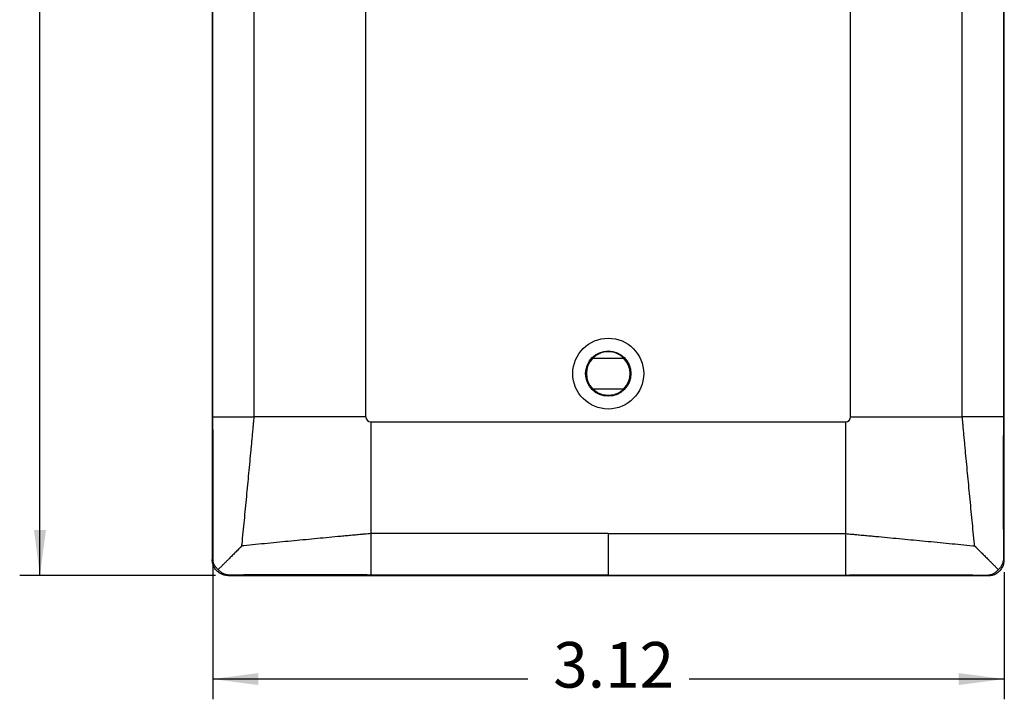
# Model space of a CAD drawing. Units: inches. Extents: x -5.9 to 5.3, y -5 to 8.1.
# Drawn here: x -5.7 to -1.8, y -3.8 to -1.1 of the extents above; entities that cross this region are included whole.
import ezdxf

# ---------------------------------------------------------------- set-up
doc = ezdxf.new("R2010")
doc.units = ezdxf.units.IN
doc.header["$MEASUREMENT"] = 0
doc.layers.add('1', color=7, linetype='Continuous')
doc.styles.add('CONVERTER_11', font='txt.shx', dxfattribs={"width": 0.9})
doc.dimstyles.new('ME10_DIM_11', dxfattribs={"dimtxt": 0.18, "dimasz": 0.18, "dimexe": 0.079921, "dimexo": 0.05, "dimgap": 0.1, "dimtad": 0, "dimtih": 1, "dimtoh": 1, "dimzin": 4, "dimdsep": 46, "dimtxsty": 'CONVERTER_11', "dimsah": 1, "dimcen": 0.09, "dimclrd": 2, "dimclre": 2, "dimclrt": 7, "dimadec": 0, "dimazin": 0, "dimtfac": 1, "dimtdec": 4, "dimtmove": 0, "dimatfit": 3, "dimfxl": 1, "dimtolj": 1, "dimtzin": 0, "dimarcsym": 0})
doc.dimstyles.new('ME10_DIM_12', dxfattribs={"dimtxt": 0.18, "dimasz": 0.18, "dimexe": 0.079921, "dimexo": 0.05, "dimgap": 0.1, "dimtad": 0, "dimtih": 1, "dimtoh": 1, "dimzin": 4, "dimdsep": 46, "dimtxsty": 'CONVERTER_11', "dimsah": 1, "dimcen": 0.09, "dimclrd": 2, "dimclre": 2, "dimclrt": 7, "dimadec": 0, "dimazin": 0, "dimtfac": 1, "dimtdec": 4, "dimtmove": 0, "dimatfit": 3, "dimfxl": 1, "dimtolj": 1, "dimtzin": 0, "dimarcsym": 0})

# ---------------------------------------------------------------- blocks, each defined once
blk = doc.blocks.new('58960__12', base_point=(-4.9346, -3.3076))
at = {"color": 7, "linetype": 'Continuous'}
for p, q in [((-4.9346, 1.5045), (-4.9346, -3.2447)), ((-1.8096, -3.2447), (-1.8096, 1.5045)), ((-3.4338, -2.4506), (-3.4341, -2.4506)), ((-3.3103, -2.4506), (-3.4338, -2.4506)), ((-3.3101, -2.4506), (-3.3103, -2.4506)), ((-3.4341, -2.5706), (-3.4338, -2.5706)), ((-3.4338, -2.5706), (-3.3103, -2.5706)), ((-3.3103, -2.5706), (-3.3101, -2.5706)), ((-4.8716, -3.3076), (-1.8725, -3.3076))]:
    blk.add_line(p, q, dxfattribs=at)
at = {"color": 124, "linetype": 'Continuous'}
for p, q in [((-4.3282, -2.6812), (-4.3282, 0.941)), ((-2.416, -2.6812), (-2.416, 0.941)), ((-4.3282, -2.6812), (-4.7688, -2.6812)), ((-4.3082, -2.7012), (-2.436, -2.7012)), ((-4.3082, -2.7012), (-4.3082, -3.1418)), ((-2.436, -2.7012), (-2.436, -3.1418)), ((-2.416, -2.6812), (-1.9753, -2.6812)), ((-3.3721, -3.1418), (-3.3721, -3.3053)), ((-4.9346, -3.2447), (-4.9325, -3.2426)), ((-1.8096, -3.2447), (-1.8116, -3.2426)), ((-4.8716, -3.3076), (-4.8696, -3.3056)), ((-1.8725, -3.3076), (-1.8745, -3.3056))]:
    blk.add_line(p, q, dxfattribs=at)
at = {"color": 7, "linetype": 'Continuous'}
for radius in [0.1398, 0.0892]:
    blk.add_circle((-3.3721, -2.5106), radius, dxfattribs=at)
for start, end in [(135.8249, -135.8249), (-44.1751, 44.1751)]:
    blk.add_arc((-3.3721, -2.5106), 0.0861, start, end, dxfattribs=at)
at = {"color": 124, "linetype": 'Continuous'}
for centre, start, end in [((-4.3082, -2.6812), 180, -90), ((-2.436, -2.6812), -90, 0)]:
    blk.add_arc(centre, 0.02, start, end, dxfattribs=at)
for points in [[(-4.9323, -2.6812), (-4.9323, -2.3793), (-4.9323, -1.7756), (-4.9323, -0.8701), (-4.9323, 0.0355), (-4.9323, 0.6392), (-4.9323, 0.941)], [(-1.8118, -2.6812), (-1.8118, -2.3793), (-1.8118, -1.7756), (-1.8118, -0.8701), (-1.8118, 0.0355), (-1.8118, 0.6392), (-1.8118, 0.941)], [(-3.3721, -3.3053), (-3.3347, -3.3053), (-3.26, -3.3053), (-3.1478, -3.3053), (-3.0357, -3.3053), (-2.9236, -3.3053), (-2.8115, -3.3053), (-2.6994, -3.3053), (-2.5873, -3.3053), (-2.5126, -3.3053), (-2.4752, -3.3053)]]:
    blk.add_open_spline(points, degree=3, dxfattribs=at)
for points, knots in [([(-4.7688, -2.6812), (-4.7688, -2.6771), (-4.7688, -2.669), (-4.7688, -2.0653), (-4.7688, -0.8701), (-4.7688, 0.3252), (-4.7688, 0.9289), (-4.7688, 0.937), (-4.7688, 0.941)], [0, 0, 0, 0, 0.012155, 0.02431, 1.811096, 3.597882, 3.610037, 3.622192, 3.622192, 3.622192, 3.622192]), ([(-1.9753, -2.6812), (-1.9753, -2.6771), (-1.9753, -2.669), (-1.9753, -2.0653), (-1.9753, -0.8701), (-1.9753, 0.3252), (-1.9753, 0.9289), (-1.9753, 0.937), (-1.9753, 0.941)], [0, 0, 0, 0, 0.012155, 0.02431, 1.811096, 3.597882, 3.610037, 3.622192, 3.622192, 3.622192, 3.622192]), ([(-4.9325, -3.2426), (-4.9324, -3.2212), (-4.9322, -3.1743), (-4.9319, -3.1048), (-4.9318, -3.0324), (-4.9317, -2.9631), (-4.9317, -2.8921), (-4.9318, -2.8247), (-4.932, -2.7538), (-4.9322, -2.7072), (-4.9323, -2.6812)], [0, 0, 0, 0, 0.0642847, 0.1406328, 0.2087173, 0.2813139, 0.3485811, 0.4217028, 0.4834295, 0.5614739, 0.5614739, 0.5614739, 0.5614739]), ([(-4.8175, -3.1906), (-4.8174, -3.1893), (-4.8172, -3.1868), (-4.8154, -3.1687), (-4.8122, -3.1363), (-4.8076, -3.0896), (-4.803, -3.0426), (-4.7985, -2.996), (-4.794, -2.9497), (-4.7896, -2.9038), (-4.7853, -2.8578), (-4.7816, -2.8194), (-4.7788, -2.7886), (-4.7766, -2.7654), (-4.7744, -2.7423), (-4.7728, -2.7246), (-4.7717, -2.7126), (-4.7709, -2.7041), (-4.7699, -2.6937), (-4.7692, -2.6853), (-4.7688, -2.6812)], [0, 0, 0, 0, 0.0038107, 0.0076225, 0.0544435, 0.1014273, 0.1486368, 0.1959841, 0.2419693, 0.2880612, 0.3343158, 0.3806504, 0.4038704, 0.4271096, 0.4503803, 0.4736656, 0.4801595, 0.4866544, 0.4991876, 0.511723, 0.511723, 0.511723, 0.511723]), ([(-1.8118, -2.6812), (-1.8125, -2.6812), (-1.8148, -2.6812), (-1.8194, -2.6812), (-1.8264, -2.6812), (-1.836, -2.6812), (-1.8479, -2.6812), (-1.8621, -2.6812), (-1.8783, -2.6812), (-1.8961, -2.6812), (-1.9185, -2.6812), (-1.9451, -2.6812), (-1.9652, -2.6812), (-1.9753, -2.6812)], [0, 0, 0, 0, 0.0021832, 0.0067326, 0.0137733, 0.023342, 0.0353684, 0.0496758, 0.0659867, 0.0839377, 0.1031096, 0.1331792, 0.1635363, 0.1635363, 0.1635363, 0.1635363]), ([(-1.9266, -3.1906), (-1.9267, -3.1893), (-1.927, -3.1868), (-1.9288, -3.1687), (-1.932, -3.1363), (-1.9366, -3.0896), (-1.9411, -3.0426), (-1.9457, -2.996), (-1.9501, -2.9497), (-1.9545, -2.9038), (-1.9589, -2.8578), (-1.9625, -2.8194), (-1.9654, -2.7886), (-1.9675, -2.7654), (-1.9697, -2.7423), (-1.9713, -2.7246), (-1.9724, -2.7126), (-1.9732, -2.7041), (-1.9742, -2.6937), (-1.9749, -2.6853), (-1.9753, -2.6812)], [0, 0, 0, 0, 0.0038107, 0.0076225, 0.0544435, 0.1014273, 0.1486368, 0.1959841, 0.2419693, 0.2880612, 0.3343158, 0.3806504, 0.4038704, 0.4271096, 0.4503803, 0.4736656, 0.4801595, 0.4866544, 0.4991876, 0.511723, 0.511723, 0.511723, 0.511723]), ([(-1.8116, -3.2426), (-1.8117, -3.2212), (-1.8119, -3.1743), (-1.8122, -3.1048), (-1.8124, -3.0324), (-1.8124, -2.9631), (-1.8124, -2.8921), (-1.8123, -2.8247), (-1.8121, -2.7538), (-1.8119, -2.7072), (-1.8118, -2.6812)], [0, 0, 0, 0, 0.0642847, 0.1406328, 0.2087173, 0.2813139, 0.3485811, 0.4217028, 0.4834295, 0.5614739, 0.5614739, 0.5614739, 0.5614739]), ([(-4.3082, -3.1418), (-4.3123, -3.1422), (-4.3206, -3.143), (-4.3312, -3.1439), (-4.3398, -3.1447), (-4.352, -3.1459), (-4.3696, -3.1475), (-4.3928, -3.1497), (-4.4159, -3.1518), (-4.4466, -3.1547), (-4.485, -3.1583), (-4.5309, -3.1627), (-4.5768, -3.1671), (-4.623, -3.1715), (-4.6696, -3.176), (-4.7165, -3.1806), (-4.7633, -3.1852), (-4.7957, -3.1884), (-4.8137, -3.1902), (-4.8163, -3.1904), (-4.8175, -3.1906)], [0, 0, 0, 0, 0.0125354, 0.0250685, 0.0317896, 0.0385096, 0.0617569, 0.0849896, 0.108191, 0.1313732, 0.1776325, 0.223812, 0.2698294, 0.3157405, 0.3630832, 0.410288, 0.4572677, 0.5040848, 0.5079003, 0.5117147, 0.5117147, 0.5117147, 0.5117147]), ([(-4.2852, -3.1418), (-4.289, -3.1418), (-4.2967, -3.1418), (-4.3043, -3.1418), (-4.3082, -3.1418)], [0, 0, 0, 0, 0.0114736, 0.0229472, 0.0229472, 0.0229472, 0.0229472]), ([(-4.3082, -3.1418), (-4.3082, -3.1519), (-4.3082, -3.1721), (-4.3082, -3.1986), (-4.3082, -3.221), (-4.3082, -3.2388), (-4.3082, -3.255), (-4.3082, -3.2692), (-4.3082, -3.2812), (-4.3082, -3.2907), (-4.3082, -3.2978), (-4.3082, -3.3024), (-4.3082, -3.3046), (-4.3082, -3.3053)], [0, 0, 0, 0, 0.0303571, 0.0604267, 0.0795985, 0.0975495, 0.1138604, 0.1281677, 0.1401942, 0.1497628, 0.1568036, 0.161353, 0.1635361, 0.1635361, 0.1635361, 0.1635361]), ([(-3.3721, -3.1418), (-3.4101, -3.1418), (-3.4862, -3.1418), (-3.6003, -3.1418), (-3.7145, -3.1418), (-3.8286, -3.1418), (-3.9428, -3.1418), (-4.0379, -3.1418), (-4.114, -3.1418), (-4.1711, -3.1418), (-4.2281, -3.1418), (-4.2662, -3.1418), (-4.2852, -3.1418)], [0, 0, 0, 0, 0.1141436, 0.2282872, 0.3424308, 0.4565744, 0.570718, 0.6848616, 0.7419334, 0.7990053, 0.8560771, 0.9131489, 0.9131489, 0.9131489, 0.9131489]), ([(-3.3721, -3.1418), (-3.3534, -3.1418), (-3.316, -3.1418), (-3.26, -3.1418), (-3.2039, -3.1418), (-3.1292, -3.1418), (-3.0357, -3.1418), (-2.9236, -3.1418), (-2.8115, -3.1418), (-2.6994, -3.1418), (-2.5873, -3.1418), (-2.5126, -3.1418), (-2.4752, -3.1418)], [0, 0, 0, 0, 0.0560545, 0.112109, 0.1681634, 0.2242179, 0.3363269, 0.4484358, 0.5605448, 0.6726537, 0.7847627, 0.8968716, 0.8968716, 0.8968716, 0.8968716]), ([(-2.4752, -3.1418), (-2.4727, -3.1418), (-2.4677, -3.1418), (-2.4587, -3.1418), (-2.4481, -3.1418), (-2.44, -3.1418), (-2.436, -3.1418)], [0, 0, 0, 0, 0.00745729, 0.01491458, 0.02706951, 0.03922444, 0.03922444, 0.03922444, 0.03922444]), ([(-2.436, -3.1418), (-2.4318, -3.1422), (-2.4235, -3.143), (-2.4129, -3.1439), (-2.4043, -3.1447), (-2.3921, -3.1459), (-2.3745, -3.1475), (-2.3513, -3.1497), (-2.3282, -3.1518), (-2.2975, -3.1547), (-2.2591, -3.1583), (-2.2132, -3.1627), (-2.1674, -3.1671), (-2.1211, -3.1715), (-2.0745, -3.176), (-2.0276, -3.1806), (-1.9808, -3.1852), (-1.9484, -3.1884), (-1.9304, -3.1902), (-1.9278, -3.1904), (-1.9266, -3.1906)], [0, 0, 0, 0, 0.0125354, 0.0250685, 0.0317896, 0.0385096, 0.0617569, 0.0849896, 0.108191, 0.1313732, 0.1776325, 0.223812, 0.2698294, 0.3157405, 0.3630832, 0.410288, 0.4572677, 0.5040848, 0.5079003, 0.5117147, 0.5117147, 0.5117147, 0.5117147]), ([(-4.3082, -3.3053), (-4.329, -3.3053), (-4.3756, -3.305), (-4.4465, -3.3048), (-4.5191, -3.3047), (-4.5887, -3.3047), (-4.658, -3.3048), (-4.7253, -3.3049), (-4.7963, -3.3052), (-4.8432, -3.3054), (-4.8696, -3.3056)], [0, 0, 0, 0, 0.0624968, 0.139771, 0.2128592, 0.280161, 0.3484993, 0.4208426, 0.4820794, 0.5614738, 0.5614738, 0.5614738, 0.5614738]), ([(-4.2852, -3.3053), (-4.289, -3.3053), (-4.2967, -3.3053), (-4.3043, -3.3053), (-4.3082, -3.3053)], [0, 0, 0, 0, 0.01147358, 0.02294717, 0.02294717, 0.02294717, 0.02294717]), ([(-3.3721, -3.3053), (-3.4101, -3.3053), (-3.4862, -3.3053), (-3.6003, -3.3053), (-3.7145, -3.3053), (-3.8286, -3.3053), (-3.9428, -3.3053), (-4.0379, -3.3053), (-4.114, -3.3053), (-4.1711, -3.3053), (-4.2281, -3.3053), (-4.2662, -3.3053), (-4.2852, -3.3053)], [0, 0, 0, 0, 0.1141436, 0.2282872, 0.3424308, 0.4565744, 0.570718, 0.6848616, 0.7419334, 0.7990053, 0.8560771, 0.9131489, 0.9131489, 0.9131489, 0.9131489]), ([(-2.4752, -3.3053), (-2.4727, -3.3053), (-2.4677, -3.3053), (-2.4587, -3.3053), (-2.4481, -3.3053), (-2.44, -3.3053), (-2.436, -3.3053)], [0, 0, 0, 0, 0.00745729, 0.01491458, 0.0270695, 0.03922441, 0.03922441, 0.03922441, 0.03922441]), ([(-2.436, -3.3053), (-2.4151, -3.3053), (-2.3685, -3.305), (-2.2976, -3.3048), (-2.225, -3.3047), (-2.1555, -3.3047), (-2.0861, -3.3048), (-2.0188, -3.3049), (-1.9478, -3.3052), (-1.901, -3.3054), (-1.8745, -3.3056)], [0, 0, 0, 0, 0.0624968, 0.139771, 0.2128592, 0.280161, 0.3484993, 0.4208426, 0.4820794, 0.5614738, 0.5614738, 0.5614738, 0.5614738])]:
    blk.add_open_spline(points, degree=3, knots=knots, dxfattribs=at)
at = {"color": 7, "linetype": 'Continuous'}
for points, knots in [([(-3.3101, -2.4506), (-3.3158, -2.4454), (-3.3274, -2.4352), (-3.349, -2.4263), (-3.3721, -2.4231), (-3.3951, -2.4263), (-3.4168, -2.4352), (-3.4283, -2.4454), (-3.4341, -2.4506)], [0, 0, 0, 0, 0.0230101, 0.0460201, 0.0690301, 0.0920401, 0.1150502, 0.1380603, 0.1380603, 0.1380603, 0.1380603]), ([(-3.3101, -2.5706), (-3.3158, -2.5757), (-3.3274, -2.586), (-3.349, -2.5948), (-3.3721, -2.598), (-3.3951, -2.5948), (-3.4168, -2.586), (-3.4283, -2.5757), (-3.4341, -2.5706)], [0, 0, 0, 0, 0.0230101, 0.0460201, 0.0690301, 0.0920401, 0.1150502, 0.1380603, 0.1380603, 0.1380603, 0.1380603]), ([(-4.9323, -2.6812), (-4.9316, -2.6812), (-4.9294, -2.6812), (-4.9248, -2.6812), (-4.9177, -2.6812), (-4.9082, -2.6812), (-4.8962, -2.6812), (-4.882, -2.6812), (-4.8658, -2.6812), (-4.848, -2.6812), (-4.8256, -2.6812), (-4.7991, -2.6812), (-4.7789, -2.6812), (-4.7688, -2.6812)], [0, 0, 0, 0, 0.0021832, 0.0067326, 0.0137733, 0.023342, 0.0353684, 0.0496758, 0.0659867, 0.0839377, 0.1031096, 0.1331792, 0.1635363, 0.1635363, 0.1635363, 0.1635363]), ([(-2.436, -3.1418), (-2.436, -3.1519), (-2.436, -3.1721), (-2.436, -3.1986), (-2.436, -3.221), (-2.436, -3.2388), (-2.436, -3.255), (-2.436, -3.2692), (-2.436, -3.2812), (-2.436, -3.2907), (-2.436, -3.2978), (-2.436, -3.3024), (-2.436, -3.3046), (-2.436, -3.3053)], [0, 0, 0, 0, 0.0303571, 0.0604267, 0.0795985, 0.0975495, 0.1138604, 0.1281677, 0.1401942, 0.1497628, 0.1568036, 0.161353, 0.1635361, 0.1635361, 0.1635361, 0.1635361]), ([(-4.8175, -3.1906), (-4.8176, -3.1906), (-4.8176, -3.1906), (-4.8177, -3.1907), (-4.8178, -3.1908), (-4.818, -3.191), (-4.8182, -3.1913), (-4.8185, -3.1915), (-4.8188, -3.1919), (-4.8192, -3.1922), (-4.8196, -3.1926), (-4.8201, -3.1931), (-4.8205, -3.1936), (-4.8211, -3.1941), (-4.8216, -3.1946), (-4.8222, -3.1952), (-4.8228, -3.1958), (-4.8234, -3.1965), (-4.8244, -3.1974), (-4.8257, -3.1987), (-4.8273, -3.2003), (-4.8289, -3.202), (-4.8322, -3.2052), (-4.8371, -3.2101), (-4.8434, -3.2165), (-4.8497, -3.2228), (-4.8559, -3.229), (-4.8621, -3.2351), (-4.8673, -3.2403), (-4.8716, -3.2446), (-4.8748, -3.2478), (-4.878, -3.251), (-4.8812, -3.2542), (-4.8844, -3.2574), (-4.8875, -3.2605), (-4.8906, -3.2636), (-4.8936, -3.2666), (-4.8966, -3.2696), (-4.8996, -3.2726), (-4.9025, -3.2755), (-4.9054, -3.2784), (-4.9082, -3.2812), (-4.9101, -3.2831), (-4.911, -3.284)], [0, 0, 0, 0, 0.000042, 0.0001608, 0.0003537, 0.0006179, 0.0009505, 0.0013489, 0.0018101, 0.0023314, 0.0029101, 0.0035432, 0.0042281, 0.0049619, 0.0057419, 0.0065652, 0.007429, 0.0083306, 0.0092671, 0.0114705, 0.0137415, 0.0160802, 0.0184863, 0.0275817, 0.0367062, 0.0455361, 0.0543224, 0.0630631, 0.0717565, 0.0763958, 0.0809951, 0.0855518, 0.0900634, 0.0945273, 0.098941, 0.103302, 0.1076076, 0.1118554, 0.1160427, 0.1201671, 0.124226, 0.1282168, 0.132137, 0.132137, 0.132137, 0.132137]), ([(-1.9266, -3.1906), (-1.9266, -3.1906), (-1.9265, -3.1906), (-1.9264, -3.1907), (-1.9263, -3.1908), (-1.9261, -3.191), (-1.9259, -3.1913), (-1.9256, -3.1915), (-1.9253, -3.1919), (-1.9249, -3.1922), (-1.9245, -3.1926), (-1.9241, -3.1931), (-1.9236, -3.1936), (-1.9231, -3.1941), (-1.9225, -3.1946), (-1.9219, -3.1952), (-1.9213, -3.1958), (-1.9207, -3.1965), (-1.9197, -3.1974), (-1.9185, -3.1987), (-1.9168, -3.2003), (-1.9152, -3.202), (-1.9119, -3.2052), (-1.9071, -3.2101), (-1.9007, -3.2165), (-1.8944, -3.2228), (-1.8882, -3.229), (-1.882, -3.2351), (-1.8768, -3.2403), (-1.8726, -3.2446), (-1.8693, -3.2478), (-1.8661, -3.251), (-1.8629, -3.2542), (-1.8597, -3.2574), (-1.8566, -3.2605), (-1.8535, -3.2636), (-1.8505, -3.2666), (-1.8475, -3.2696), (-1.8445, -3.2726), (-1.8416, -3.2755), (-1.8388, -3.2784), (-1.8359, -3.2812), (-1.8341, -3.2831), (-1.8331, -3.284)], [0, 0, 0, 0, 0.000042, 0.0001608, 0.0003537, 0.0006179, 0.0009505, 0.0013489, 0.0018101, 0.0023314, 0.0029101, 0.0035432, 0.0042281, 0.0049619, 0.0057419, 0.0065652, 0.007429, 0.0083306, 0.0092671, 0.0114705, 0.0137415, 0.0160802, 0.0184863, 0.0275817, 0.0367062, 0.0455361, 0.0543224, 0.0630631, 0.0717565, 0.0763958, 0.0809951, 0.0855518, 0.0900634, 0.0945273, 0.098941, 0.103302, 0.1076076, 0.1118554, 0.1160427, 0.1201671, 0.124226, 0.1282168, 0.132137, 0.132137, 0.132137, 0.132137]), ([(-4.8716, -3.3076), (-4.8771, -3.3072), (-4.8881, -3.3063), (-4.9035, -3.2997), (-4.9167, -3.2897), (-4.9267, -3.2765), (-4.9333, -3.2611), (-4.9341, -3.2502), (-4.9346, -3.2447)], [0, 0, 0, 0, 0.01643444, 0.0328588, 0.04927735, 0.0656959, 0.08212026, 0.0985547, 0.0985547, 0.0985547, 0.0985547]), ([(-4.911, -3.284), (-4.9124, -3.2827), (-4.9156, -3.2798), (-4.9199, -3.2748), (-4.9236, -3.2696), (-4.9275, -3.2627), (-4.931, -3.2539), (-4.932, -3.2464), (-4.9325, -3.2426)], [0, 0, 0, 0, 0.00589574, 0.01292795, 0.01956544, 0.02509379, 0.03655089, 0.04781198, 0.04781198, 0.04781198, 0.04781198]), ([(-1.8725, -3.3076), (-1.867, -3.3072), (-1.856, -3.3063), (-1.8406, -3.2997), (-1.8275, -3.2897), (-1.8174, -3.2765), (-1.8108, -3.2611), (-1.81, -3.2502), (-1.8096, -3.2447)], [0, 0, 0, 0, 0.01643444, 0.0328588, 0.04927735, 0.0656959, 0.08212026, 0.0985547, 0.0985547, 0.0985547, 0.0985547]), ([(-1.8331, -3.284), (-1.8317, -3.2827), (-1.8285, -3.2798), (-1.8242, -3.2748), (-1.8205, -3.2696), (-1.8167, -3.2627), (-1.8131, -3.2539), (-1.8121, -3.2464), (-1.8116, -3.2426)], [0, 0, 0, 0, 0.00589574, 0.01292795, 0.01956544, 0.02509379, 0.03655089, 0.04781198, 0.04781198, 0.04781198, 0.04781198]), ([(-4.8696, -3.3056), (-4.8713, -3.3054), (-4.875, -3.305), (-4.8805, -3.3037), (-4.8861, -3.3019), (-4.8934, -3.2986), (-4.9023, -3.2931), (-4.9081, -3.2871), (-4.911, -3.284)], [0, 0, 0, 0, 0.00509178, 0.01115954, 0.01692674, 0.02274573, 0.03517068, 0.04780921, 0.04780921, 0.04780921, 0.04780921]), ([(-1.8745, -3.3056), (-1.8728, -3.3054), (-1.8691, -3.305), (-1.8636, -3.3037), (-1.858, -3.3019), (-1.8507, -3.2986), (-1.8419, -3.2931), (-1.8361, -3.2871), (-1.8331, -3.284)], [0, 0, 0, 0, 0.00509178, 0.01115954, 0.01692674, 0.02274573, 0.03517068, 0.04780921, 0.04780921, 0.04780921, 0.04780921])]:
    blk.add_open_spline(points, degree=3, knots=knots, dxfattribs=at)
blk = doc.blocks.new('58960__15', base_point=(-4.9346, -3.3076))
at = {"color": 7, "linetype": 'Continuous'}
for p, q in [((-4.9346, 1.5045), (-4.9346, -3.2447)), ((-1.8096, -3.2447), (-1.8096, 1.5045)), ((-3.4338, -2.4506), (-3.4341, -2.4506)), ((-3.3103, -2.4506), (-3.4338, -2.4506)), ((-3.3101, -2.4506), (-3.3103, -2.4506)), ((-3.4341, -2.5706), (-3.4338, -2.5706)), ((-3.4338, -2.5706), (-3.3103, -2.5706)), ((-3.3103, -2.5706), (-3.3101, -2.5706)), ((-4.8716, -3.3076), (-1.8725, -3.3076))]:
    blk.add_line(p, q, dxfattribs=at)
at = {"color": 124, "linetype": 'Continuous'}
for p, q in [((-4.3282, -2.6812), (-4.3282, 0.941)), ((-2.416, -2.6812), (-2.416, 0.941)), ((-4.3282, -2.6812), (-4.7688, -2.6812)), ((-4.3082, -2.7012), (-2.436, -2.7012)), ((-4.3082, -2.7012), (-4.3082, -3.1418)), ((-2.436, -2.7012), (-2.436, -3.1418)), ((-2.416, -2.6812), (-1.9753, -2.6812)), ((-3.3721, -3.1418), (-3.3721, -3.3053)), ((-4.9346, -3.2447), (-4.9325, -3.2426)), ((-1.8096, -3.2447), (-1.8116, -3.2426)), ((-4.8716, -3.3076), (-4.8696, -3.3056)), ((-1.8725, -3.3076), (-1.8745, -3.3056))]:
    blk.add_line(p, q, dxfattribs=at)
at = {"color": 7, "linetype": 'Continuous'}
for radius in [0.1398, 0.0892]:
    blk.add_circle((-3.3721, -2.5106), radius, dxfattribs=at)
for start, end in [(135.8249, -135.8249), (-44.1751, 44.1751)]:
    blk.add_arc((-3.3721, -2.5106), 0.0861, start, end, dxfattribs=at)
at = {"color": 124, "linetype": 'Continuous'}
for centre, start, end in [((-4.3082, -2.6812), 180, -90), ((-2.436, -2.6812), -90, 0)]:
    blk.add_arc(centre, 0.02, start, end, dxfattribs=at)
for points in [[(-4.9323, -2.6812), (-4.9323, -2.3793), (-4.9323, -1.7756), (-4.9323, -0.8701), (-4.9323, 0.0355), (-4.9323, 0.6392), (-4.9323, 0.941)], [(-1.8118, -2.6812), (-1.8118, -2.3793), (-1.8118, -1.7756), (-1.8118, -0.8701), (-1.8118, 0.0355), (-1.8118, 0.6392), (-1.8118, 0.941)], [(-3.3721, -3.3053), (-3.3347, -3.3053), (-3.26, -3.3053), (-3.1478, -3.3053), (-3.0357, -3.3053), (-2.9236, -3.3053), (-2.8115, -3.3053), (-2.6994, -3.3053), (-2.5873, -3.3053), (-2.5126, -3.3053), (-2.4752, -3.3053)]]:
    blk.add_open_spline(points, degree=3, dxfattribs=at)
for points, knots in [([(-4.7688, -2.6812), (-4.7688, -2.6771), (-4.7688, -2.669), (-4.7688, -2.0653), (-4.7688, -0.8701), (-4.7688, 0.3252), (-4.7688, 0.9289), (-4.7688, 0.937), (-4.7688, 0.941)], [0, 0, 0, 0, 0.012155, 0.02431, 1.811096, 3.597882, 3.610037, 3.622192, 3.622192, 3.622192, 3.622192]), ([(-1.9753, -2.6812), (-1.9753, -2.6771), (-1.9753, -2.669), (-1.9753, -2.0653), (-1.9753, -0.8701), (-1.9753, 0.3252), (-1.9753, 0.9289), (-1.9753, 0.937), (-1.9753, 0.941)], [0, 0, 0, 0, 0.012155, 0.02431, 1.811096, 3.597882, 3.610037, 3.622192, 3.622192, 3.622192, 3.622192]), ([(-4.9325, -3.2426), (-4.9324, -3.2212), (-4.9322, -3.1743), (-4.9319, -3.1048), (-4.9318, -3.0324), (-4.9317, -2.9631), (-4.9317, -2.8921), (-4.9318, -2.8247), (-4.932, -2.7538), (-4.9322, -2.7072), (-4.9323, -2.6812)], [0, 0, 0, 0, 0.0642847, 0.1406328, 0.2087173, 0.2813139, 0.3485811, 0.4217028, 0.4834295, 0.5614739, 0.5614739, 0.5614739, 0.5614739]), ([(-4.8175, -3.1906), (-4.8174, -3.1893), (-4.8172, -3.1868), (-4.8154, -3.1687), (-4.8122, -3.1363), (-4.8076, -3.0896), (-4.803, -3.0426), (-4.7985, -2.996), (-4.794, -2.9497), (-4.7896, -2.9038), (-4.7853, -2.8578), (-4.7816, -2.8194), (-4.7788, -2.7886), (-4.7766, -2.7654), (-4.7744, -2.7423), (-4.7728, -2.7246), (-4.7717, -2.7126), (-4.7709, -2.7041), (-4.7699, -2.6937), (-4.7692, -2.6853), (-4.7688, -2.6812)], [0, 0, 0, 0, 0.0038107, 0.0076225, 0.0544435, 0.1014273, 0.1486368, 0.1959841, 0.2419693, 0.2880612, 0.3343158, 0.3806504, 0.4038704, 0.4271096, 0.4503803, 0.4736656, 0.4801595, 0.4866544, 0.4991876, 0.511723, 0.511723, 0.511723, 0.511723]), ([(-1.8118, -2.6812), (-1.8125, -2.6812), (-1.8148, -2.6812), (-1.8194, -2.6812), (-1.8264, -2.6812), (-1.836, -2.6812), (-1.8479, -2.6812), (-1.8621, -2.6812), (-1.8783, -2.6812), (-1.8961, -2.6812), (-1.9185, -2.6812), (-1.9451, -2.6812), (-1.9652, -2.6812), (-1.9753, -2.6812)], [0, 0, 0, 0, 0.0021832, 0.0067326, 0.0137733, 0.023342, 0.0353684, 0.0496758, 0.0659867, 0.0839377, 0.1031096, 0.1331792, 0.1635363, 0.1635363, 0.1635363, 0.1635363]), ([(-1.9266, -3.1906), (-1.9267, -3.1893), (-1.927, -3.1868), (-1.9288, -3.1687), (-1.932, -3.1363), (-1.9366, -3.0896), (-1.9411, -3.0426), (-1.9457, -2.996), (-1.9501, -2.9497), (-1.9545, -2.9038), (-1.9589, -2.8578), (-1.9625, -2.8194), (-1.9654, -2.7886), (-1.9675, -2.7654), (-1.9697, -2.7423), (-1.9713, -2.7246), (-1.9724, -2.7126), (-1.9732, -2.7041), (-1.9742, -2.6937), (-1.9749, -2.6853), (-1.9753, -2.6812)], [0, 0, 0, 0, 0.0038107, 0.0076225, 0.0544435, 0.1014273, 0.1486368, 0.1959841, 0.2419693, 0.2880612, 0.3343158, 0.3806504, 0.4038704, 0.4271096, 0.4503803, 0.4736656, 0.4801595, 0.4866544, 0.4991876, 0.511723, 0.511723, 0.511723, 0.511723]), ([(-1.8116, -3.2426), (-1.8117, -3.2212), (-1.8119, -3.1743), (-1.8122, -3.1048), (-1.8124, -3.0324), (-1.8124, -2.9631), (-1.8124, -2.8921), (-1.8123, -2.8247), (-1.8121, -2.7538), (-1.8119, -2.7072), (-1.8118, -2.6812)], [0, 0, 0, 0, 0.0642847, 0.1406328, 0.2087173, 0.2813139, 0.3485811, 0.4217028, 0.4834295, 0.5614739, 0.5614739, 0.5614739, 0.5614739]), ([(-4.3082, -3.1418), (-4.3123, -3.1422), (-4.3206, -3.143), (-4.3312, -3.1439), (-4.3398, -3.1447), (-4.352, -3.1459), (-4.3696, -3.1475), (-4.3928, -3.1497), (-4.4159, -3.1518), (-4.4466, -3.1547), (-4.485, -3.1583), (-4.5309, -3.1627), (-4.5768, -3.1671), (-4.623, -3.1715), (-4.6696, -3.176), (-4.7165, -3.1806), (-4.7633, -3.1852), (-4.7957, -3.1884), (-4.8137, -3.1902), (-4.8163, -3.1904), (-4.8175, -3.1906)], [0, 0, 0, 0, 0.0125354, 0.0250685, 0.0317896, 0.0385096, 0.0617569, 0.0849896, 0.108191, 0.1313732, 0.1776325, 0.223812, 0.2698294, 0.3157405, 0.3630832, 0.410288, 0.4572677, 0.5040848, 0.5079003, 0.5117147, 0.5117147, 0.5117147, 0.5117147]), ([(-4.2852, -3.1418), (-4.289, -3.1418), (-4.2967, -3.1418), (-4.3043, -3.1418), (-4.3082, -3.1418)], [0, 0, 0, 0, 0.0114736, 0.0229472, 0.0229472, 0.0229472, 0.0229472]), ([(-4.3082, -3.1418), (-4.3082, -3.1519), (-4.3082, -3.1721), (-4.3082, -3.1986), (-4.3082, -3.221), (-4.3082, -3.2388), (-4.3082, -3.255), (-4.3082, -3.2692), (-4.3082, -3.2812), (-4.3082, -3.2907), (-4.3082, -3.2978), (-4.3082, -3.3024), (-4.3082, -3.3046), (-4.3082, -3.3053)], [0, 0, 0, 0, 0.0303571, 0.0604267, 0.0795985, 0.0975495, 0.1138604, 0.1281677, 0.1401942, 0.1497628, 0.1568036, 0.161353, 0.1635361, 0.1635361, 0.1635361, 0.1635361]), ([(-3.3721, -3.1418), (-3.4101, -3.1418), (-3.4862, -3.1418), (-3.6003, -3.1418), (-3.7145, -3.1418), (-3.8286, -3.1418), (-3.9428, -3.1418), (-4.0379, -3.1418), (-4.114, -3.1418), (-4.1711, -3.1418), (-4.2281, -3.1418), (-4.2662, -3.1418), (-4.2852, -3.1418)], [0, 0, 0, 0, 0.1141436, 0.2282872, 0.3424308, 0.4565744, 0.570718, 0.6848616, 0.7419334, 0.7990053, 0.8560771, 0.9131489, 0.9131489, 0.9131489, 0.9131489]), ([(-3.3721, -3.1418), (-3.3534, -3.1418), (-3.316, -3.1418), (-3.26, -3.1418), (-3.2039, -3.1418), (-3.1292, -3.1418), (-3.0357, -3.1418), (-2.9236, -3.1418), (-2.8115, -3.1418), (-2.6994, -3.1418), (-2.5873, -3.1418), (-2.5126, -3.1418), (-2.4752, -3.1418)], [0, 0, 0, 0, 0.0560545, 0.112109, 0.1681634, 0.2242179, 0.3363269, 0.4484358, 0.5605448, 0.6726537, 0.7847627, 0.8968716, 0.8968716, 0.8968716, 0.8968716]), ([(-2.4752, -3.1418), (-2.4727, -3.1418), (-2.4677, -3.1418), (-2.4587, -3.1418), (-2.4481, -3.1418), (-2.44, -3.1418), (-2.436, -3.1418)], [0, 0, 0, 0, 0.00745729, 0.01491458, 0.02706951, 0.03922444, 0.03922444, 0.03922444, 0.03922444]), ([(-2.436, -3.1418), (-2.4318, -3.1422), (-2.4235, -3.143), (-2.4129, -3.1439), (-2.4043, -3.1447), (-2.3921, -3.1459), (-2.3745, -3.1475), (-2.3513, -3.1497), (-2.3282, -3.1518), (-2.2975, -3.1547), (-2.2591, -3.1583), (-2.2132, -3.1627), (-2.1674, -3.1671), (-2.1211, -3.1715), (-2.0745, -3.176), (-2.0276, -3.1806), (-1.9808, -3.1852), (-1.9484, -3.1884), (-1.9304, -3.1902), (-1.9278, -3.1904), (-1.9266, -3.1906)], [0, 0, 0, 0, 0.0125354, 0.0250685, 0.0317896, 0.0385096, 0.0617569, 0.0849896, 0.108191, 0.1313732, 0.1776325, 0.223812, 0.2698294, 0.3157405, 0.3630832, 0.410288, 0.4572677, 0.5040848, 0.5079003, 0.5117147, 0.5117147, 0.5117147, 0.5117147]), ([(-4.3082, -3.3053), (-4.329, -3.3053), (-4.3756, -3.305), (-4.4465, -3.3048), (-4.5191, -3.3047), (-4.5887, -3.3047), (-4.658, -3.3048), (-4.7253, -3.3049), (-4.7963, -3.3052), (-4.8432, -3.3054), (-4.8696, -3.3056)], [0, 0, 0, 0, 0.0624968, 0.139771, 0.2128592, 0.280161, 0.3484993, 0.4208426, 0.4820794, 0.5614738, 0.5614738, 0.5614738, 0.5614738]), ([(-4.2852, -3.3053), (-4.289, -3.3053), (-4.2967, -3.3053), (-4.3043, -3.3053), (-4.3082, -3.3053)], [0, 0, 0, 0, 0.01147358, 0.02294717, 0.02294717, 0.02294717, 0.02294717]), ([(-3.3721, -3.3053), (-3.4101, -3.3053), (-3.4862, -3.3053), (-3.6003, -3.3053), (-3.7145, -3.3053), (-3.8286, -3.3053), (-3.9428, -3.3053), (-4.0379, -3.3053), (-4.114, -3.3053), (-4.1711, -3.3053), (-4.2281, -3.3053), (-4.2662, -3.3053), (-4.2852, -3.3053)], [0, 0, 0, 0, 0.1141436, 0.2282872, 0.3424308, 0.4565744, 0.570718, 0.6848616, 0.7419334, 0.7990053, 0.8560771, 0.9131489, 0.9131489, 0.9131489, 0.9131489]), ([(-2.4752, -3.3053), (-2.4727, -3.3053), (-2.4677, -3.3053), (-2.4587, -3.3053), (-2.4481, -3.3053), (-2.44, -3.3053), (-2.436, -3.3053)], [0, 0, 0, 0, 0.00745729, 0.01491458, 0.0270695, 0.03922441, 0.03922441, 0.03922441, 0.03922441]), ([(-2.436, -3.3053), (-2.4151, -3.3053), (-2.3685, -3.305), (-2.2976, -3.3048), (-2.225, -3.3047), (-2.1555, -3.3047), (-2.0861, -3.3048), (-2.0188, -3.3049), (-1.9478, -3.3052), (-1.901, -3.3054), (-1.8745, -3.3056)], [0, 0, 0, 0, 0.0624968, 0.139771, 0.2128592, 0.280161, 0.3484993, 0.4208426, 0.4820794, 0.5614738, 0.5614738, 0.5614738, 0.5614738])]:
    blk.add_open_spline(points, degree=3, knots=knots, dxfattribs=at)
at = {"color": 7, "linetype": 'Continuous'}
for points, knots in [([(-3.3101, -2.4506), (-3.3158, -2.4454), (-3.3274, -2.4352), (-3.349, -2.4263), (-3.3721, -2.4231), (-3.3951, -2.4263), (-3.4168, -2.4352), (-3.4283, -2.4454), (-3.4341, -2.4506)], [0, 0, 0, 0, 0.0230101, 0.0460201, 0.0690301, 0.0920401, 0.1150502, 0.1380603, 0.1380603, 0.1380603, 0.1380603]), ([(-3.3101, -2.5706), (-3.3158, -2.5757), (-3.3274, -2.586), (-3.349, -2.5948), (-3.3721, -2.598), (-3.3951, -2.5948), (-3.4168, -2.586), (-3.4283, -2.5757), (-3.4341, -2.5706)], [0, 0, 0, 0, 0.0230101, 0.0460201, 0.0690301, 0.0920401, 0.1150502, 0.1380603, 0.1380603, 0.1380603, 0.1380603]), ([(-4.9323, -2.6812), (-4.9316, -2.6812), (-4.9294, -2.6812), (-4.9248, -2.6812), (-4.9177, -2.6812), (-4.9082, -2.6812), (-4.8962, -2.6812), (-4.882, -2.6812), (-4.8658, -2.6812), (-4.848, -2.6812), (-4.8256, -2.6812), (-4.7991, -2.6812), (-4.7789, -2.6812), (-4.7688, -2.6812)], [0, 0, 0, 0, 0.0021832, 0.0067326, 0.0137733, 0.023342, 0.0353684, 0.0496758, 0.0659867, 0.0839377, 0.1031096, 0.1331792, 0.1635363, 0.1635363, 0.1635363, 0.1635363]), ([(-2.436, -3.1418), (-2.436, -3.1519), (-2.436, -3.1721), (-2.436, -3.1986), (-2.436, -3.221), (-2.436, -3.2388), (-2.436, -3.255), (-2.436, -3.2692), (-2.436, -3.2812), (-2.436, -3.2907), (-2.436, -3.2978), (-2.436, -3.3024), (-2.436, -3.3046), (-2.436, -3.3053)], [0, 0, 0, 0, 0.0303571, 0.0604267, 0.0795985, 0.0975495, 0.1138604, 0.1281677, 0.1401942, 0.1497628, 0.1568036, 0.161353, 0.1635361, 0.1635361, 0.1635361, 0.1635361]), ([(-4.8175, -3.1906), (-4.8176, -3.1906), (-4.8176, -3.1906), (-4.8177, -3.1907), (-4.8178, -3.1908), (-4.818, -3.191), (-4.8182, -3.1913), (-4.8185, -3.1915), (-4.8188, -3.1919), (-4.8192, -3.1922), (-4.8196, -3.1926), (-4.8201, -3.1931), (-4.8205, -3.1936), (-4.8211, -3.1941), (-4.8216, -3.1946), (-4.8222, -3.1952), (-4.8228, -3.1958), (-4.8234, -3.1965), (-4.8244, -3.1974), (-4.8257, -3.1987), (-4.8273, -3.2003), (-4.8289, -3.202), (-4.8322, -3.2052), (-4.8371, -3.2101), (-4.8434, -3.2165), (-4.8497, -3.2228), (-4.8559, -3.229), (-4.8621, -3.2351), (-4.8673, -3.2403), (-4.8716, -3.2446), (-4.8748, -3.2478), (-4.878, -3.251), (-4.8812, -3.2542), (-4.8844, -3.2574), (-4.8875, -3.2605), (-4.8906, -3.2636), (-4.8936, -3.2666), (-4.8966, -3.2696), (-4.8996, -3.2726), (-4.9025, -3.2755), (-4.9054, -3.2784), (-4.9082, -3.2812), (-4.9101, -3.2831), (-4.911, -3.284)], [0, 0, 0, 0, 0.000042, 0.0001608, 0.0003537, 0.0006179, 0.0009505, 0.0013489, 0.0018101, 0.0023314, 0.0029101, 0.0035432, 0.0042281, 0.0049619, 0.0057419, 0.0065652, 0.007429, 0.0083306, 0.0092671, 0.0114705, 0.0137415, 0.0160802, 0.0184863, 0.0275817, 0.0367062, 0.0455361, 0.0543224, 0.0630631, 0.0717565, 0.0763958, 0.0809951, 0.0855518, 0.0900634, 0.0945273, 0.098941, 0.103302, 0.1076076, 0.1118554, 0.1160427, 0.1201671, 0.124226, 0.1282168, 0.132137, 0.132137, 0.132137, 0.132137]), ([(-1.9266, -3.1906), (-1.9266, -3.1906), (-1.9265, -3.1906), (-1.9264, -3.1907), (-1.9263, -3.1908), (-1.9261, -3.191), (-1.9259, -3.1913), (-1.9256, -3.1915), (-1.9253, -3.1919), (-1.9249, -3.1922), (-1.9245, -3.1926), (-1.9241, -3.1931), (-1.9236, -3.1936), (-1.9231, -3.1941), (-1.9225, -3.1946), (-1.9219, -3.1952), (-1.9213, -3.1958), (-1.9207, -3.1965), (-1.9197, -3.1974), (-1.9185, -3.1987), (-1.9168, -3.2003), (-1.9152, -3.202), (-1.9119, -3.2052), (-1.9071, -3.2101), (-1.9007, -3.2165), (-1.8944, -3.2228), (-1.8882, -3.229), (-1.882, -3.2351), (-1.8768, -3.2403), (-1.8726, -3.2446), (-1.8693, -3.2478), (-1.8661, -3.251), (-1.8629, -3.2542), (-1.8597, -3.2574), (-1.8566, -3.2605), (-1.8535, -3.2636), (-1.8505, -3.2666), (-1.8475, -3.2696), (-1.8445, -3.2726), (-1.8416, -3.2755), (-1.8388, -3.2784), (-1.8359, -3.2812), (-1.8341, -3.2831), (-1.8331, -3.284)], [0, 0, 0, 0, 0.000042, 0.0001608, 0.0003537, 0.0006179, 0.0009505, 0.0013489, 0.0018101, 0.0023314, 0.0029101, 0.0035432, 0.0042281, 0.0049619, 0.0057419, 0.0065652, 0.007429, 0.0083306, 0.0092671, 0.0114705, 0.0137415, 0.0160802, 0.0184863, 0.0275817, 0.0367062, 0.0455361, 0.0543224, 0.0630631, 0.0717565, 0.0763958, 0.0809951, 0.0855518, 0.0900634, 0.0945273, 0.098941, 0.103302, 0.1076076, 0.1118554, 0.1160427, 0.1201671, 0.124226, 0.1282168, 0.132137, 0.132137, 0.132137, 0.132137]), ([(-4.8716, -3.3076), (-4.8771, -3.3072), (-4.8881, -3.3063), (-4.9035, -3.2997), (-4.9167, -3.2897), (-4.9267, -3.2765), (-4.9333, -3.2611), (-4.9341, -3.2502), (-4.9346, -3.2447)], [0, 0, 0, 0, 0.01643444, 0.0328588, 0.04927735, 0.0656959, 0.08212026, 0.0985547, 0.0985547, 0.0985547, 0.0985547]), ([(-4.911, -3.284), (-4.9124, -3.2827), (-4.9156, -3.2798), (-4.9199, -3.2748), (-4.9236, -3.2696), (-4.9275, -3.2627), (-4.931, -3.2539), (-4.932, -3.2464), (-4.9325, -3.2426)], [0, 0, 0, 0, 0.00589574, 0.01292795, 0.01956544, 0.02509379, 0.03655089, 0.04781198, 0.04781198, 0.04781198, 0.04781198]), ([(-1.8725, -3.3076), (-1.867, -3.3072), (-1.856, -3.3063), (-1.8406, -3.2997), (-1.8275, -3.2897), (-1.8174, -3.2765), (-1.8108, -3.2611), (-1.81, -3.2502), (-1.8096, -3.2447)], [0, 0, 0, 0, 0.01643444, 0.0328588, 0.04927735, 0.0656959, 0.08212026, 0.0985547, 0.0985547, 0.0985547, 0.0985547]), ([(-1.8331, -3.284), (-1.8317, -3.2827), (-1.8285, -3.2798), (-1.8242, -3.2748), (-1.8205, -3.2696), (-1.8167, -3.2627), (-1.8131, -3.2539), (-1.8121, -3.2464), (-1.8116, -3.2426)], [0, 0, 0, 0, 0.00589574, 0.01292795, 0.01956544, 0.02509379, 0.03655089, 0.04781198, 0.04781198, 0.04781198, 0.04781198]), ([(-4.8696, -3.3056), (-4.8713, -3.3054), (-4.875, -3.305), (-4.8805, -3.3037), (-4.8861, -3.3019), (-4.8934, -3.2986), (-4.9023, -3.2931), (-4.9081, -3.2871), (-4.911, -3.284)], [0, 0, 0, 0, 0.00509178, 0.01115954, 0.01692674, 0.02274573, 0.03517068, 0.04780921, 0.04780921, 0.04780921, 0.04780921]), ([(-1.8745, -3.3056), (-1.8728, -3.3054), (-1.8691, -3.305), (-1.8636, -3.3037), (-1.858, -3.3019), (-1.8507, -3.2986), (-1.8419, -3.2931), (-1.8361, -3.2871), (-1.8331, -3.284)], [0, 0, 0, 0, 0.00509178, 0.01115954, 0.01692674, 0.02274573, 0.03517068, 0.04780921, 0.04780921, 0.04780921, 0.04780921])]:
    blk.add_open_spline(points, degree=3, knots=knots, dxfattribs=at)
blk = doc.blocks.new('asyview__16', base_point=(-4.9346, -3.3076))
blk.add_blockref('58960__15', (-4.9346, -3.3076))
blk = doc.blocks.new('40539-0Mx__17', base_point=(-4.9346, -3.3076))
for name in ['58960__12', 'asyview__16']:
    blk.add_blockref(name, (-4.9346, -3.3076))
blk = doc.blocks.new('*D37')
at = {"layer": '1', "color": 2, "linetype": 'Continuous'}
for p, q in [((-4.9216, 1.5674), (-5.694, 1.5674)), ((-5.6141, -0.6801), (-5.6141, 1.5674)), ((-5.6141, -3.3076), (-5.6141, -1.0601)), ((-4.9216, -3.3076), (-5.694, -3.3076))]:
    blk.add_line(p, q, dxfattribs=at)
at = {"layer": '1', "color": 2}
for points in [[(-5.5904, 1.3874), (-5.6378, 1.3874), (-5.6141, 1.5674)], [(-5.6378, -3.1276), (-5.5904, -3.1276), (-5.6141, -3.3076)]]:
    blk.add_solid(points, dxfattribs=at)
at = {"layer": '1', "color": 7, "insert": (-5.8594, -0.9601), "char_height": 0.18, "attachment_point": 7, "rotation": 0.0001, "line_spacing_factor": 0.60024, "style": 'CONVERTER_11'}
blk.add_mtext('4.88', dxfattribs=at)
blk = doc.blocks.new('*D38')
at = {"layer": '1', "color": 2, "linetype": 'Continuous'}
for p, q in [((-4.9323, -2.7312), (-4.9323, -3.7958)), ((-1.8096, -3.2947), (-1.8096, -3.7958)), ((-3.6892, -3.7159), (-4.9323, -3.7159)), ((-1.8096, -3.7159), (-3.0527, -3.7159))]:
    blk.add_line(p, q, dxfattribs=at)
at = {"layer": '1', "color": 2}
for points in [[(-4.7523, -3.6922), (-4.7523, -3.7396), (-4.9323, -3.7159)], [(-1.9896, -3.7396), (-1.9896, -3.6922), (-1.8096, -3.7159)]]:
    blk.add_solid(points, dxfattribs=at)
at = {"layer": '1', "color": 7, "insert": (-3.5892, -3.8059), "char_height": 0.18, "attachment_point": 7, "rotation": 0.0001, "line_spacing_factor": 0.60024, "style": 'CONVERTER_11'}
blk.add_mtext('3.12', dxfattribs=at)
blk = doc.blocks.new('3', base_point=(-3.3721, -0.8701))
blk.add_blockref('40539-0Mx__17', (-4.9346, -3.3076))
at = {"layer": '1'}
dim = blk.add_linear_dim(base=(-5.6141221521, -3.3075787213), p1=(-4.8716481791, 1.5674212787), p2=(-4.8716481791, -3.3075787213), angle=90, dimstyle='ME10_DIM_11', dxfattribs=at)
dim.commit()
dim.dimension.update_dxf_attribs({"geometry": '*D37', "text_midpoint": (-5.6141221521, -0.8700787213), "text_rotation": 0.0001388889})
dim = blk.add_linear_dim(base=(-1.8096, -3.7159), p1=(-4.9323, -2.6812), p2=(-1.8096, -3.2447), dimstyle='ME10_DIM_12', dxfattribs=at)
dim.commit()
dim.dimension.update_dxf_attribs({"geometry": '*D38', "text_midpoint": (-3.3709, -3.7159), "text_rotation": 0.0001})

msp = doc.modelspace()

# ---------------------------------------------------------------- block references
msp.add_blockref('3', (-3.3721, -0.8701))

doc.saveas('drawing.dxf')
